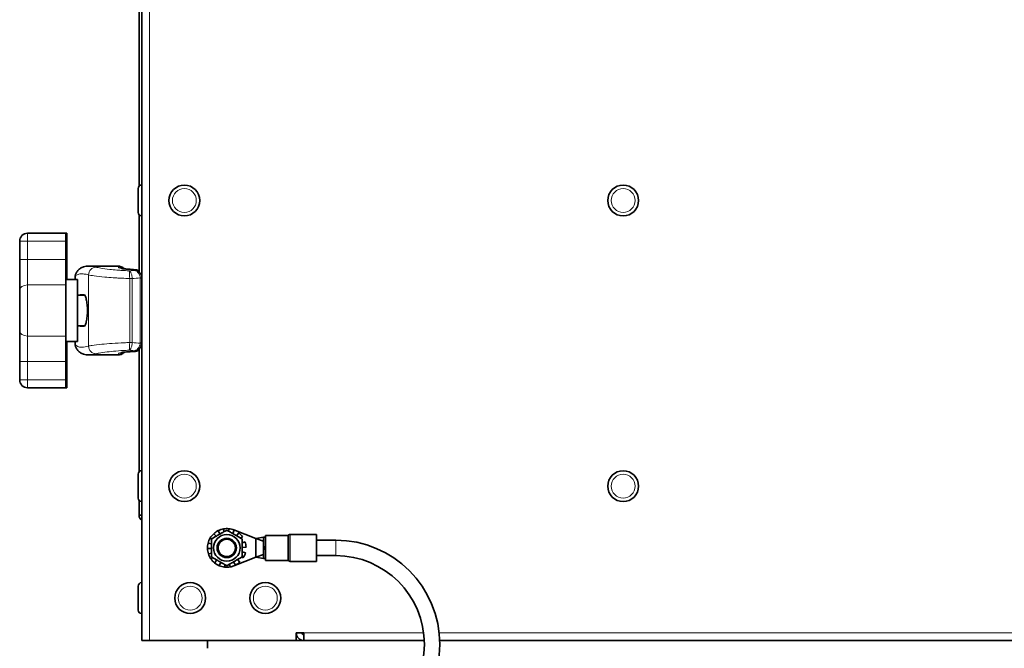
# Model space of a CAD drawing. Units: millimetres. Extents: x 469 to 4290, y -467 to 2608.
# Drawn here: x 491 to 747, y 1320 to 1483 of the extents above; entities that cross this region are included whole.
import ezdxf

# ---------------------------------------------------------------- set-up
doc = ezdxf.new("R2010")
doc.units = ezdxf.units.MM
doc.layers.add('Widoczne (ISO)', color=1, linetype='Continuous', lineweight=35)
doc.layers.add('Widoczne wąskie (ISO)', color=3, linetype='Continuous', lineweight=9)

msp = doc.modelspace()

# ---------------------------------------------------------------- linework, layer by layer
at = {"layer": 'Widoczne (ISO)'}
for p, q in [((523.01, 1800.48), (523.01, 1322.48)), ((522.26, 1440.2), (522.26, 1713.44)), ((522.91, 1440.48), (523.01, 1440.48)), ((522.01, 1433.38), (522.01, 1439.58)), ((522.26, 1418.02), (522.26, 1432.75)), ((522.91, 1432.48), (523.01, 1432.48)), ((503.31, 1427.98), (493.31, 1427.98)), ((503.31, 1427.98), (503.31, 1425.98)), ((503.51, 1427.98), (503.31, 1427.98)), ((503.51, 1427.98), (503.51, 1425.98)), ((491.31, 1425.98), (491.31, 1421.21)), ((503.31, 1425.98), (503.31, 1421.21)), ((503.51, 1425.98), (503.51, 1421.21)), ((491.31, 1421.21), (491.31, 1413.27)), ((503.31, 1414.59), (503.31, 1421.21)), ((503.51, 1415.98), (503.51, 1421.21)), ((516.65, 1419.48), (509.32, 1419.48)), ((516.85, 1419.48), (516.65, 1419.48)), ((503.31, 1415.98), (506.31, 1415.98)), ((503.31, 1401.36), (503.31, 1414.59)), ((505.67, 1416.62), (505.67, 1415.98)), ((506.31, 1415.98), (506.31, 1399.98)), ((491.31, 1402.69), (491.31, 1413.27)), ((506.31, 1411.98), (508.1, 1411.98)), ((507.9, 1412.08), (507.14, 1412.08)), ((491.31, 1402.69), (491.31, 1394.75)), ((506.31, 1403.98), (508.1, 1403.98)), ((507.14, 1403.88), (507.9, 1403.88)), ((503.31, 1394.75), (503.31, 1401.36)), ((503.31, 1399.98), (506.31, 1399.98)), ((503.51, 1394.75), (503.51, 1399.98)), ((505.67, 1399.98), (505.67, 1399.34)), ((522.26, 1366.2), (522.26, 1397.94)), ((491.31, 1394.75), (491.31, 1389.98)), ((503.31, 1394.75), (503.31, 1389.98)), ((503.51, 1394.75), (503.51, 1389.98)), ((516.65, 1396.48), (509.32, 1396.48)), ((516.85, 1396.48), (516.65, 1396.48)), ((503.31, 1389.98), (503.31, 1387.98)), ((503.51, 1389.98), (503.51, 1387.98)), ((493.31, 1387.98), (503.31, 1387.98)), ((503.31, 1387.98), (503.51, 1387.98)), ((522.91, 1366.48), (523.01, 1366.48)), ((522.01, 1359.38), (522.01, 1365.58)), ((522.26, 1354.98), (522.26, 1358.75)), ((522.91, 1358.48), (523.01, 1358.48)), ((522.26, 1354.98), (523.01, 1354.98)), ((542.79, 1350.96), (543.23, 1350.07)), ((544.27, 1350.67), (544.14, 1351.4)), ((545.56, 1351.45), (545.49, 1350.82)), ((546.57, 1350.2), (546.94, 1351.09)), ((546.86, 1351.12), (552.51, 1348.88)), ((540.72, 1349.04), (541.08, 1348.83)), ((542.23, 1349.49), (541.62, 1350.15)), ((548.16, 1350.36), (547.56, 1349.62)), ((548.66, 1348.99), (549.13, 1349.31)), ((554.51, 1349.23), (552.51, 1348.88)), ((552.51, 1348.88), (552.51, 1346.48)), ((554.51, 1348.23), (552.51, 1348.88)), ((554.51, 1349.23), (554.51, 1346.79)), ((555.01, 1349.23), (554.51, 1349.23)), ((555.01, 1343.23), (555.01, 1349.73)), ((555.01, 1349.73), (560.81, 1349.73)), ((561.47, 1349.98), (568.26, 1349.98)), ((568.26, 1342.98), (568.26, 1349.98)), ((573.26, 1348.48), (568.26, 1348.48)), ((540.01, 1346.32), (541.01, 1346.35)), ((541.01, 1347.51), (540.17, 1347.73)), ((549.76, 1348.04), (549.01, 1347.79)), ((549.01, 1346.6), (550.01, 1346.64)), ((552.51, 1346.48), (552.51, 1344.08)), ((554.51, 1346.79), (555.01, 1346.79)), ((554.51, 1346.53), (554.51, 1346.79)), ((555.01, 1346.53), (554.51, 1346.53)), ((554.51, 1346.53), (554.51, 1346.48)), ((554.51, 1346.48), (554.51, 1346.42)), ((554.51, 1346.42), (555.01, 1346.42)), ((554.51, 1346.16), (554.51, 1346.42)), ((555.01, 1346.16), (554.51, 1346.16)), ((554.51, 1346.16), (554.51, 1343.73)), ((541.01, 1345.16), (540.26, 1344.92)), ((540.89, 1343.64), (541.36, 1343.96)), ((542.46, 1343.33), (541.86, 1342.6)), ((552.51, 1344.08), (546.86, 1341.83)), ((548.4, 1342.8), (547.79, 1343.47)), ((548.94, 1344.13), (549.3, 1343.91)), ((549.85, 1345.22), (549.01, 1345.44)), ((554.51, 1344.73), (552.51, 1344.08)), ((554.51, 1343.73), (552.51, 1344.08)), ((555.01, 1343.73), (554.51, 1343.73)), ((555.01, 1343.23), (560.81, 1343.23)), ((573.26, 1344.48), (568.26, 1344.48)), ((543.08, 1341.86), (543.45, 1342.76)), ((544.53, 1342.14), (544.46, 1341.51)), ((545.88, 1341.55), (545.75, 1342.29)), ((546.79, 1342.89), (547.23, 1342)), ((561.47, 1342.98), (568.26, 1342.98)), ((522.01, 1330.38), (522.01, 1336.58)), ((522.91, 1337.48), (523.01, 1337.48)), ((522.91, 1329.48), (523.01, 1329.48)), ((563, 1324.49), (563, 1322.48)), ((563.01, 1324.49), (563, 1324.49)), ((563, 1323.98), (563.01, 1323.98)), ((563.01, 1324.48), (563.01, 1324.49)), ((565.01, 1324.48), (563.01, 1324.48)), ((563.01, 1323.98), (563.01, 1322.48)), ((565.01, 1324.48), (565.01, 1322.48)), ((525.01, 1322.48), (523.01, 1322.48)), ((525.01, 1322.48), (563, 1322.48)), ((540.01, 1322.48), (540.01, 1320.48)), ((563, 1322.48), (565.01, 1322.48)), ((565.01, 1322.48), (596.24, 1322.48)), ((600.24, 1322.48), (981.01, 1322.48))]:
    msp.add_line(p, q, dxfattribs=at)
for centre, radius in [((534.01, 1436.48), 4), ((647.81, 1436.48), 4), ((534.01, 1362.48), 4), ((647.81, 1362.48), 4), ((545.01, 1346.48), 3.45), ((545.01, 1346.48), 2.5), ((545.01, 1346.48), 2.5), ((545.01, 1346.48), 2.25), ((535.51, 1333.48), 4), ((555.01, 1333.48), 4)]:
    msp.add_circle(centre, radius, dxfattribs=at)
for centre, radius, start, end in [((522.91, 1439.58), 0.9, 90, 180), ((522.91, 1433.38), 0.9, 180, 270), ((493.31, 1425.98), 2, 90, 180), ((493.31, 1389.98), 2, 180, 270), ((522.91, 1365.58), 0.9, 90, 180), ((522.91, 1359.38), 0.9, 180, 270), ((524.01, 1354.98), 1.75, 180, 235.1501), ((545.01, 1346.48), 5, 116.3752, 132.7388), ((545.01, 1346.48), 5, 100.0116, 116.3752), ((545.01, 1346.48), 5, 83.6479, 100.0116), ((545.01, 1346.48), 5, 67.2843, 83.6479), ((545.01, 1346.48), 5, 149.1025, 165.4661), ((545.01, 1346.48), 5, 132.7388, 149.1025), ((545.01, 1346.48), 5, 34.557, 50.9206), ((560.81, 1350.23), 0.5, 270, 311.4096), ((561.47, 1349.48), 0.5, 90, 131.4096), ((573.26, 1321.48), 27, 270, 90), ((545.01, 1346.48), 5, 165.4661, 181.8297), ((545.01, 1346.48), 5, 181.8297, 198.1934), ((545.01, 1346.48), 5, 1.8297, 18.1934), ((545.01, 1346.48), 5, 198.1934, 214.557), ((545.01, 1346.48), 5, 214.557, 230.9206), ((545.01, 1346.48), 5, 329.1025, 345.4661), ((560.81, 1342.73), 0.5, 48.5904, 90), ((561.47, 1343.48), 0.5, 228.5904, 270), ((573.26, 1321.48), 23, 270, 90), ((545.01, 1346.48), 5, 230.9206, 247.2843), ((545.01, 1346.48), 5, 247.2843, 263.6479), ((545.01, 1346.48), 5, 263.6479, 280.0116), ((545.01, 1346.48), 5, 280.0116, 291.6716), ((545.01, 1346.48), 5, 296.3752, 312.7388), ((522.91, 1336.58), 0.9, 90, 180), ((522.91, 1330.38), 0.9, 180, 270), ((561.01, 1324.48), 2, 354.268, 0), ((565.01, 1324.48), 2, 180, 270), ((565.01, 1324.48), 0.5, 180, 270)]:
    msp.add_arc(centre, radius, start, end, dxfattribs=at)
for centre, major_axis, ratio, start_param, end_param in [((496.11, 996.72), (-1.14, 422.75), 0.905442, 6.214903, 6.219435), ((496.31, 996.79), (-1.15, 422.68), 0.905442, 6.214891, 6.219424), ((521.18, 1416.32), (0, 1.94), 0.942781, 4.712618, 4.837255), ((521.18, 1399.64), (0, -1.94), 0.942781, 1.445931, 1.570568), ((496.11, 1819.16), (-1.15, -422.68), 0.905442, 0.063761, 0.068294), ((496.3, 1819.23), (-1.14, -422.75), 0.905442, 0.06375, 0.068282)]:
    msp.add_ellipse(centre, major_axis=major_axis, ratio=ratio, start_param=start_param, end_param=end_param, dxfattribs=at)
for points, knots in [([(505.67, 1416.62), (505.67, 1416.69), (505.67, 1416.77), (505.69, 1416.91), (505.7, 1416.99), (505.73, 1417.13), (505.75, 1417.2), (505.79, 1417.34), (505.81, 1417.41), (505.87, 1417.54), (505.9, 1417.6), (505.93, 1417.66)], [2.15814019, 2.15814019, 2.15814019, 2.15814019, 2.17512914, 2.17512914, 2.19211808, 2.19211808, 2.20910702, 2.20910702, 2.22609597, 2.22609597, 2.24308491, 2.24308491, 2.24308491, 2.24308491]), ([(505.93, 1417.66), (506.06, 1417.91), (506.23, 1418.15), (506.62, 1418.57), (506.85, 1418.76), (507.33, 1419.05), (507.58, 1419.17), (508.08, 1419.34), (508.33, 1419.39), (508.83, 1419.46), (509.07, 1419.48), (509.32, 1419.48)], [0, 0, 0, 0, 0.254713, 0.254713, 0.509426, 0.509426, 0.764139, 0.764139, 1.018852, 1.018852, 1.273565, 1.273565, 1.273565, 1.273565]), ([(518.29, 1418.78), (518.27, 1418.79), (518.26, 1418.81), (518.03, 1419.04), (517.75, 1419.22), (517.18, 1419.44), (516.9, 1419.48), (516.65, 1419.48)], [0.5430722, 0.5430722, 0.5430722, 0.5430722, 0.5567493, 0.5567493, 0.7423324, 0.7423324, 0.9279155, 0.9279155, 0.9279155, 0.9279155]), ([(516.85, 1419.48), (517.09, 1419.48), (517.37, 1419.44), (517.94, 1419.22), (518.22, 1419.04), (518.46, 1418.8), (518.48, 1418.77), (518.5, 1418.75)], [1.8744807, 1.8744807, 1.8744807, 1.8744807, 2.0600749, 2.0600749, 2.2456691, 2.2456691, 2.266811, 2.266811, 2.266811, 2.266811]), ([(517.71, 1418.87), (517.71, 1418.87), (517.73, 1418.87), (517.81, 1418.85), (517.89, 1418.83), (518.12, 1418.8), (518.29, 1418.77), (518.69, 1418.73), (518.92, 1418.71), (519.22, 1418.68), (519.29, 1418.68), (519.35, 1418.68)], [0.1370397, 0.1370397, 0.1370397, 0.1370397, 0.1795612, 0.1795612, 0.2467348, 0.2467348, 0.3367928, 0.3367928, 0.4268508, 0.4268508, 0.45029, 0.45029, 0.45029, 0.45029]), ([(519.55, 1418.68), (519.3, 1418.69), (519.06, 1418.71), (518.72, 1418.75), (518.59, 1418.76), (518.48, 1418.78)], [0, 0, 0, 0, 0.090058, 0.090058, 0.1465669, 0.1465669, 0.1465669, 0.1465669]), ([(522.5, 1417.72), (522.44, 1417.82), (522.36, 1417.91), (522.2, 1418.08), (522.11, 1418.16), (521.92, 1418.29), (521.82, 1418.34), (521.62, 1418.44), (521.51, 1418.47), (521.3, 1418.53), (521.19, 1418.55), (521.09, 1418.55)], [-0.10903576, -0.10903576, -0.10903576, -0.10903576, -0.09043575, -0.09043575, -0.07183574, -0.07183574, -0.05323574, -0.05323574, -0.03463573, -0.03463573, -0.01603572, -0.01603572, -0.01603572, -0.01603572]), ([(522.26, 1418.19), (522.24, 1418.2), (522.23, 1418.21), (522.12, 1418.29), (522.02, 1418.34), (521.81, 1418.44), (521.71, 1418.47), (521.5, 1418.53), (521.39, 1418.55), (521.28, 1418.55)], [0.09311578, 0.09311578, 0.09311578, 0.09311578, 0.09634015, 0.09634015, 0.11494016, 0.11494016, 0.13354017, 0.13354017, 0.15214018, 0.15214018, 0.15214018, 0.15214018]), ([(522.75, 1417.31), (522.73, 1417.34), (522.72, 1417.37), (522.68, 1417.42), (522.67, 1417.45), (522.64, 1417.5), (522.62, 1417.53), (522.59, 1417.59), (522.57, 1417.61), (522.54, 1417.67), (522.52, 1417.69), (522.5, 1417.72)], [6.13674448, 6.13674448, 6.13674448, 6.13674448, 6.14080484, 6.14080484, 6.14486521, 6.14486521, 6.14892558, 6.14892558, 6.15298595, 6.15298595, 6.15704632, 6.15704632, 6.15704632, 6.15704632]), ([(523, 1416.56), (522.99, 1416.61), (522.98, 1416.67), (522.96, 1416.77), (522.95, 1416.82), (522.92, 1416.93), (522.9, 1416.98), (522.86, 1417.08), (522.84, 1417.13), (522.8, 1417.22), (522.77, 1417.27), (522.75, 1417.31)], [0, 0, 0, 0, 0.00799688, 0.00799688, 0.01599376, 0.01599376, 0.02399064, 0.02399064, 0.03198752, 0.03198752, 0.0399844, 0.0399844, 0.0399844, 0.0399844]), ([(507.9, 1412.08), (508.01, 1412.08), (508.14, 1411.97), (508.38, 1411.55), (508.49, 1411.24), (508.67, 1410.51), (508.75, 1410.05), (508.86, 1409.04), (508.89, 1408.49), (508.89, 1407.46), (508.86, 1406.91), (508.75, 1405.91), (508.67, 1405.45), (508.49, 1404.72), (508.38, 1404.4), (508.14, 1403.98), (508.01, 1403.88), (507.9, 1403.88)], [0.61999, 0.61999, 0.61999, 0.61999, 0.776323, 0.776323, 0.932657, 0.932657, 1.087078, 1.087078, 1.2415, 1.2415, 1.395921, 1.395921, 1.550343, 1.550343, 1.706676, 1.706676, 1.86301, 1.86301, 1.86301, 1.86301]), ([(505.93, 1398.3), (505.9, 1398.35), (505.87, 1398.42), (505.81, 1398.54), (505.79, 1398.61), (505.75, 1398.75), (505.73, 1398.82), (505.7, 1398.97), (505.69, 1399.04), (505.67, 1399.19), (505.67, 1399.26), (505.67, 1399.34)], [0, 0, 0, 0, 0.01698932, 0.01698932, 0.03397865, 0.03397865, 0.05096797, 0.05096797, 0.06795729, 0.06795729, 0.08494662, 0.08494662, 0.08494662, 0.08494662]), ([(523, 1399.4), (522.99, 1399.34), (522.98, 1399.29), (522.96, 1399.18), (522.95, 1399.13), (522.92, 1399.03), (522.9, 1398.98), (522.86, 1398.88), (522.84, 1398.83), (522.8, 1398.73), (522.77, 1398.69), (522.75, 1398.64)], [-0.15570809, -0.15570809, -0.15570809, -0.15570809, -0.14771121, -0.14771121, -0.13971432, -0.13971432, -0.13171744, -0.13171744, -0.12372056, -0.12372056, -0.11572368, -0.11572368, -0.11572368, -0.11572368]), ([(509.32, 1396.48), (509.07, 1396.48), (508.83, 1396.49), (508.33, 1396.56), (508.08, 1396.62), (507.58, 1396.79), (507.33, 1396.9), (506.85, 1397.2), (506.62, 1397.38), (506.23, 1397.81), (506.06, 1398.05), (505.93, 1398.3)], [0.776651, 0.776651, 0.776651, 0.776651, 1.031355, 1.031355, 1.286059, 1.286059, 1.540763, 1.540763, 1.795468, 1.795468, 2.050172, 2.050172, 2.050172, 2.050172]), ([(516.65, 1396.48), (516.9, 1396.48), (517.18, 1396.52), (517.75, 1396.73), (518.03, 1396.92), (518.26, 1397.15), (518.27, 1397.16), (518.29, 1397.18)], [1.8744807, 1.8744807, 1.8744807, 1.8744807, 2.0600749, 2.0600749, 2.2456691, 2.2456691, 2.259366, 2.259366, 2.259366, 2.259366]), ([(518.5, 1397.2), (518.48, 1397.18), (518.46, 1397.15), (518.22, 1396.92), (517.94, 1396.73), (517.37, 1396.52), (517.09, 1396.48), (516.85, 1396.48)], [0.5356222, 0.5356222, 0.5356222, 0.5356222, 0.5567493, 0.5567493, 0.7423324, 0.7423324, 0.9279155, 0.9279155, 0.9279155, 0.9279155]), ([(519.35, 1397.28), (519.1, 1397.26), (518.87, 1397.24), (518.44, 1397.2), (518.25, 1397.18), (517.95, 1397.13), (517.83, 1397.11), (517.73, 1397.09), (517.72, 1397.08), (517.71, 1397.08), (517.71, 1397.08), (517.71, 1397.08)], [0, 0, 0, 0, 0.090058, 0.090058, 0.180116, 0.180116, 0.270174, 0.270174, 0.3038972, 0.3038972, 0.3132502, 0.3132502, 0.3132502, 0.3132502]), ([(518.48, 1397.18), (518.55, 1397.19), (518.62, 1397.19), (518.89, 1397.23), (519.11, 1397.25), (519.42, 1397.27), (519.48, 1397.27), (519.55, 1397.28)], [0.3037401, 0.3037401, 0.3037401, 0.3037401, 0.3367928, 0.3367928, 0.4268508, 0.4268508, 0.45029, 0.45029, 0.45029, 0.45029]), ([(522.5, 1398.23), (522.44, 1398.13), (522.36, 1398.04), (522.2, 1397.87), (522.11, 1397.8), (521.92, 1397.67), (521.82, 1397.61), (521.62, 1397.52), (521.51, 1397.48), (521.3, 1397.43), (521.19, 1397.41), (521.09, 1397.4)], [0.05914014, 0.05914014, 0.05914014, 0.05914014, 0.07774015, 0.07774015, 0.09634015, 0.09634015, 0.11494016, 0.11494016, 0.13354017, 0.13354017, 0.15214018, 0.15214018, 0.15214018, 0.15214018]), ([(522.26, 1397.77), (522.24, 1397.76), (522.23, 1397.74), (522.12, 1397.67), (522.02, 1397.61), (521.81, 1397.52), (521.71, 1397.48), (521.5, 1397.43), (521.39, 1397.41), (521.28, 1397.4)], [-0.07506012, -0.07506012, -0.07506012, -0.07506012, -0.07183574, -0.07183574, -0.05323574, -0.05323574, -0.03463573, -0.03463573, -0.01603572, -0.01603572, -0.01603572, -0.01603572]), ([(522.5, 1398.23), (522.52, 1398.26), (522.54, 1398.29), (522.57, 1398.34), (522.59, 1398.37), (522.62, 1398.42), (522.64, 1398.45), (522.67, 1398.5), (522.68, 1398.53), (522.72, 1398.59), (522.73, 1398.62), (522.75, 1398.64)], [3.26773164, 3.26773164, 3.26773164, 3.26773164, 3.27179201, 3.27179201, 3.27585238, 3.27585238, 3.27991275, 3.27991275, 3.28397312, 3.28397312, 3.28803348, 3.28803348, 3.28803348, 3.28803348])]:
    msp.add_open_spline(points, degree=3, knots=knots, dxfattribs=at)
for points in [[(506.98, 1411.98), (507.03, 1412.04), (507.09, 1412.08), (507.14, 1412.08)], [(507.14, 1403.88), (507.09, 1403.88), (507.03, 1403.91), (506.98, 1403.98)], [(563.01, 1324.48), (563.01, 1324.47), (563, 1324.47), (563, 1324.46)]]:
    msp.add_open_spline(points, degree=3, dxfattribs=at)
for points in [[(541.01, 1348.79), (543.01, 1349.94), (545.01, 1351.1)], [(545.01, 1351.1), (547.01, 1349.94), (549.01, 1348.79)], [(541.01, 1344.17), (541.01, 1346.48), (541.01, 1348.79)], [(549.01, 1348.79), (549.01, 1346.48), (549.01, 1344.17)], [(545.01, 1341.86), (543.01, 1343.01), (541.01, 1344.17)], [(549.01, 1344.17), (547.01, 1343.01), (545.01, 1341.86)]]:
    msp.add_rational_spline(points, [1, 1.15470053838, 1], degree=2, dxfattribs=at)
at = {"layer": 'Widoczne wąskie (ISO)'}
for p, q in [((525.01, 1322.48), (525.01, 1800.48)), ((522.91, 1440.48), (522.91, 1432.48)), ((493.31, 1427.98), (493.31, 1425.98)), ((491.31, 1425.98), (493.31, 1425.98)), ((493.31, 1421.21), (493.31, 1425.98)), ((493.31, 1425.98), (503.31, 1425.98)), ((503.31, 1425.98), (503.51, 1425.98)), ((491.31, 1421.21), (493.31, 1421.21)), ((493.31, 1414.59), (493.31, 1421.21)), ((503.31, 1421.21), (493.31, 1421.21)), ((503.51, 1421.21), (503.31, 1421.21)), ((509.18, 1417.2), (509.18, 1398.75)), ((493.31, 1414.59), (493.31, 1401.36)), ((493.31, 1414.59), (503.31, 1414.59)), ((505.7, 1416.72), (505.7, 1415.98)), ((519.83, 1416.26), (519.83, 1399.7)), ((520.51, 1416.26), (519.83, 1416.26)), ((520.51, 1399.7), (520.51, 1416.26)), ((522.58, 1416.32), (522.58, 1399.64)), ((523.01, 1416.32), (522.58, 1416.32)), ((503.31, 1401.36), (493.31, 1401.36)), ((493.31, 1394.75), (493.31, 1401.36)), ((505.7, 1399.98), (505.7, 1399.23)), ((519.83, 1399.7), (520.51, 1399.7)), ((522.58, 1399.64), (523.01, 1399.64)), ((491.31, 1394.75), (493.31, 1394.75)), ((493.31, 1389.98), (493.31, 1394.75)), ((493.31, 1394.75), (503.31, 1394.75)), ((503.31, 1394.75), (503.51, 1394.75)), ((493.31, 1389.98), (491.31, 1389.98)), ((503.31, 1389.98), (493.31, 1389.98)), ((493.31, 1389.98), (493.31, 1387.98)), ((503.51, 1389.98), (503.31, 1389.98)), ((522.91, 1366.48), (522.91, 1358.48)), ((560.81, 1349.73), (560.81, 1343.24)), ((561.14, 1343.11), (561.14, 1349.85)), ((561.47, 1349.98), (561.47, 1342.98)), ((573.26, 1348.48), (573.26, 1344.48)), ((522.91, 1337.48), (522.91, 1329.48)), ((563, 1324.48), (563.01, 1324.48)), ((596.06, 1324.48), (565.01, 1324.48)), ((981.01, 1324.48), (600.09, 1324.48))]:
    msp.add_line(p, q, dxfattribs=at)
for centre in [(534.01, 1436.48), (647.81, 1436.48), (534.01, 1362.48), (647.81, 1362.48), (535.51, 1333.48), (555.01, 1333.48)]:
    msp.add_circle(centre, 3.1, dxfattribs=at)
for centre, major_axis, ratio, start_param, end_param in [((507.7, 1416.72), (-1.77, 0.93), 0.990993, 0, 0.490162), ((511.11, 1417.2), (0.51, 1.93), 0.960825, 0.260475, 1.817813), ((516.92, 1417.08), (-2, -0.05), 0.996282, 4.204504, 4.678652), ((519.22, 1416.68), (0.14, 2), 0.425616, 0, 0.134463), ((495.61, 1310.27), (194.11, 0), 0.562606, 1.440203, 1.448764), ((519.41, 1416.68), (0.14, 2), 0.425616, 6.167859, 6.283185), ((545.86, 1310.27), (-175.98, 0), 0.620544, 4.854192, 4.861534), ((519.71, 1310.27), (0, 109.21), 0.082977, 6.141383, 6.152592), ((493.31, 1413.27), (-2, 0), 0.661438, 4.712389, 6.283185), ((519.94, 1416.28), (1, 0.026), 0.002942, 0.965235, 1.682329), ((547, 1310.27), (-176.15, 0), 0.608605, 4.851514, 4.863351), ((522, 1416.44), (0.993, 0.117), 0.081093, 5.314282, 6.283185), ((493.31, 1402.69), (-2, 0), 0.661438, 0, 1.570796), ((507.7, 1399.23), (-1.77, -0.93), 0.990993, 5.793024, 6.283185), ((519.94, 1399.68), (-1, 0.026), 0.002942, 1.459264, 2.176358), ((547, 1505.68), (-176.15, 0), 0.608605, 1.419834, 1.431671), ((522, 1399.51), (0.993, -0.117), 0.081093, 0, 0.968903), ((511.11, 1398.75), (0.51, -1.93), 0.960825, 4.465372, 6.022711), ((516.92, 1398.88), (-2, 0.05), 0.996282, 1.604534, 2.078768), ((495.61, 1505.68), (194.11, 0), 0.562606, 4.834421, 4.842982), ((519.22, 1399.27), (0.14, -2), 0.425616, 6.148722, 6.283185), ((519.41, 1399.27), (0.14, -2), 0.425616, 0, 0.115326), ((545.86, 1505.68), (-175.98, 0), 0.620544, 1.421651, 1.428994), ((519.71, 1505.68), (0, -109.21), 0.082977, 0.130593, 0.141803)]:
    msp.add_ellipse(centre, major_axis=major_axis, ratio=ratio, start_param=start_param, end_param=end_param, dxfattribs=at)
for points, knots in [([(505.7, 1416.72), (505.85, 1417.01), (506.1, 1417.22), (506.74, 1417.45), (507.12, 1417.49), (507.86, 1417.46), (508.17, 1417.42), (508.72, 1417.31), (508.95, 1417.26), (509.18, 1417.2)], [0, 0, 0, 0, 0.72781, 0.72781, 1.383864, 1.383864, 1.793897, 1.793897, 2.050168, 2.050168, 2.050168, 2.050168]), ([(509.18, 1417.2), (509.5, 1417.13), (510, 1417.05), (511.39, 1416.85), (512.32, 1416.75), (514.08, 1416.58), (514.82, 1416.52), (515.98, 1416.44), (516.38, 1416.42), (517.44, 1416.36), (518.11, 1416.33), (519.14, 1416.29), (519.48, 1416.28), (519.83, 1416.28)], [0, 0, 0, 0, 0.305739, 0.305739, 0.655155, 0.655155, 0.87354, 0.87354, 0.982732, 0.982732, 1.15744, 1.15744, 1.245062, 1.245062, 1.245062, 1.245062]), ([(511.12, 1419.2), (510.89, 1419.26), (510.67, 1419.31), (510.12, 1419.42), (509.82, 1419.46), (509.46, 1419.48), (509.39, 1419.48), (509.32, 1419.48)], [-2.0501684, -2.0501684, -2.0501684, -2.0501684, -1.7938973, -1.7938973, -1.3838637, -1.3838637, -1.2735653, -1.2735653, -1.2735653, -1.2735653]), ([(519.71, 1418.26), (519.54, 1418.27), (519.37, 1418.28), (518.63, 1418.31), (518.07, 1418.34), (517.18, 1418.4), (516.84, 1418.42), (515.87, 1418.5), (515.25, 1418.57), (513.76, 1418.73), (512.98, 1418.84), (511.81, 1419.04), (511.39, 1419.12), (511.12, 1419.2)], [-1.208299, -1.208299, -1.208299, -1.208299, -1.15744, -1.15744, -0.982732, -0.982732, -0.87354, -0.87354, -0.655155, -0.655155, -0.305739, -0.305739, 0, 0, 0, 0]), ([(516.65, 1419.48), (516.66, 1419.48), (516.66, 1419.48), (516.77, 1419.47), (516.85, 1419.42), (516.92, 1419.25), (516.93, 1419.17), (516.94, 1419.07)], [-0.9279155, -0.9279155, -0.9279155, -0.9279155, -0.9107974, -0.9107974, -0.3503067, -0.3503067, 0, 0, 0, 0]), ([(516.85, 1419.48), (516.84, 1419.48), (516.82, 1419.48), (516.8, 1419.47), (516.8, 1419.47), (516.79, 1419.47)], [-1.87448071, -1.87448071, -1.87448071, -1.87448071, -1.80758129, -1.80758129, -1.78033029, -1.78033029, -1.78033029, -1.78033029]), ([(516.94, 1419.07), (516.94, 1419.02), (517.05, 1418.97), (517.45, 1418.87), (517.72, 1418.82), (518.26, 1418.75), (518.49, 1418.73), (518.9, 1418.69), (519.07, 1418.68), (519.24, 1418.66)], [0, 0, 0, 0, 0.1598529, 0.1598529, 0.3039457, 0.3039457, 0.3940037, 0.3940037, 0.45029, 0.45029, 0.45029, 0.45029]), ([(520.51, 1416.29), (520.5, 1416.42), (520.49, 1416.54), (520.45, 1416.85), (520.42, 1417.04), (520.3, 1417.48), (520.2, 1417.72), (519.98, 1418.09), (519.84, 1418.22), (519.71, 1418.26)], [0, 0, 0, 0, 0.0184377, 0.0184377, 0.047938, 0.047938, 0.0951384, 0.0951384, 0.1475015, 0.1475015, 0.1475015, 0.1475015]), ([(519.71, 1418.26), (519.73, 1418.22), (519.74, 1418.09), (519.78, 1417.71), (519.8, 1417.47), (519.81, 1417.02), (519.82, 1416.84), (519.83, 1416.52), (519.83, 1416.4), (519.83, 1416.28)], [-0.1475015, -0.1475015, -0.1475015, -0.1475015, -0.0951384, -0.0951384, -0.047938, -0.047938, -0.0184377, -0.0184377, 0, 0, 0, 0]), ([(520.89, 1418.55), (521.22, 1418.56), (521.56, 1418.48), (522.11, 1418.18), (522.33, 1417.98), (522.5, 1417.72)], [-0.0005162, -0.0005162, -0.0005162, -0.0005162, 0.0593695, 0.0593695, 0.1090358, 0.1090358, 0.1090358, 0.1090358]), ([(522.75, 1417.31), (522.71, 1417.37), (522.68, 1417.43), (522.45, 1417.75), (522.21, 1417.96), (521.64, 1418.28), (521.32, 1418.37), (520.99, 1418.38)], [0.0399844, 0.0399844, 0.0399844, 0.0399844, 0.0507728, 0.0507728, 0.1007646, 0.1007646, 0.1562241, 0.1562241, 0.1562241, 0.1562241]), ([(520.99, 1418.38), (521.25, 1418.35), (521.51, 1418.24), (521.96, 1417.89), (522.15, 1417.66), (522.39, 1417.22), (522.46, 1417.03), (522.54, 1416.7), (522.56, 1416.57), (522.57, 1416.44)], [-0.1562241, -0.1562241, -0.1562241, -0.1562241, -0.1007646, -0.1007646, -0.0507728, -0.0507728, -0.019528, -0.019528, 0, 0, 0, 0]), ([(521.28, 1418.55), (521.45, 1418.54), (521.62, 1418.48), (521.78, 1418.37), (521.79, 1418.36), (521.8, 1418.35)], [-0.15214018, -0.15214018, -0.15214018, -0.15214018, -0.10880638, -0.10880638, -0.10632066, -0.10632066, -0.10632066, -0.10632066]), ([(519.83, 1416.28), (519.83, 1416.27), (519.83, 1416.27), (519.83, 1416.27), (519.83, 1416.27), (519.83, 1416.26), (519.83, 1416.26), (519.83, 1416.26), (519.83, 1416.26), (519.83, 1416.26)], [0, 0, 0, 0, 0.000619544, 0.000619544, 0.001178007, 0.001178007, 0.001527046, 0.001527046, 0.001745196, 0.001745196, 0.001745196, 0.001745196]), ([(520.51, 1416.26), (520.51, 1416.26), (520.51, 1416.26), (520.51, 1416.26), (520.51, 1416.27), (520.51, 1416.27), (520.51, 1416.28), (520.51, 1416.28), (520.51, 1416.29), (520.51, 1416.29)], [-0.001745196, -0.001745196, -0.001745196, -0.001745196, -0.001527046, -0.001527046, -0.001178007, -0.001178007, -0.000619544, -0.000619544, 0, 0, 0, 0]), ([(522.57, 1416.44), (522.57, 1416.43), (522.58, 1416.41), (522.58, 1416.38), (522.58, 1416.37), (522.58, 1416.35), (522.58, 1416.34), (522.58, 1416.33), (522.58, 1416.32), (522.58, 1416.32)], [0, 0, 0, 0, 0.00442092, 0.00442092, 0.00840598, 0.00840598, 0.01089664, 0.01089664, 0.01245331, 0.01245331, 0.01245331, 0.01245331]), ([(509.18, 1398.75), (508.52, 1398.58), (507.94, 1398.49), (507.01, 1398.47), (506.65, 1398.52), (506.17, 1398.73), (506.02, 1398.83), (505.82, 1399.04), (505.75, 1399.13), (505.7, 1399.23)], [0, 0, 0, 0, 0.727811, 0.727811, 1.383866, 1.383866, 1.7939, 1.7939, 2.050172, 2.050172, 2.050172, 2.050172]), ([(519.83, 1399.68), (519.36, 1399.67), (518.9, 1399.65), (516.26, 1399.55), (514.23, 1399.4), (511.61, 1399.13), (510.77, 1399.02), (509.73, 1398.86), (509.41, 1398.8), (509.18, 1398.75)], [0.502018, 0.502018, 0.502018, 0.502018, 0.620216, 0.620216, 1.179285, 1.179285, 1.528702, 1.528702, 1.747088, 1.747088, 1.747088, 1.747088]), ([(519.83, 1399.68), (519.83, 1399.56), (519.83, 1399.43), (519.82, 1399.12), (519.81, 1398.93), (519.8, 1398.48), (519.78, 1398.25), (519.74, 1397.87), (519.73, 1397.74), (519.71, 1397.69)], [-0.1470171, -0.1470171, -0.1470171, -0.1470171, -0.1285794, -0.1285794, -0.0990791, -0.0990791, -0.0518786, -0.0518786, 0.0004844, 0.0004844, 0.0004844, 0.0004844]), ([(519.71, 1397.69), (519.84, 1397.74), (519.98, 1397.86), (520.2, 1398.24), (520.3, 1398.47), (520.42, 1398.92), (520.45, 1399.1), (520.49, 1399.42), (520.5, 1399.54), (520.51, 1399.66)], [-0.0004844, -0.0004844, -0.0004844, -0.0004844, 0.0518786, 0.0518786, 0.0990791, 0.0990791, 0.1285794, 0.1285794, 0.1470171, 0.1470171, 0.1470171, 0.1470171]), ([(519.83, 1399.7), (519.83, 1399.7), (519.83, 1399.69), (519.83, 1399.69), (519.83, 1399.69), (519.83, 1399.69), (519.83, 1399.69), (519.83, 1399.68), (519.83, 1399.68), (519.83, 1399.68)], [0, 0, 0, 0, 0.000218149, 0.000218149, 0.000567189, 0.000567189, 0.001125651, 0.001125651, 0.001745196, 0.001745196, 0.001745196, 0.001745196]), ([(520.51, 1399.66), (520.51, 1399.67), (520.51, 1399.67), (520.51, 1399.68), (520.51, 1399.68), (520.51, 1399.69), (520.51, 1399.69), (520.51, 1399.69), (520.51, 1399.69), (520.51, 1399.7)], [-0.001745196, -0.001745196, -0.001745196, -0.001745196, -0.001125651, -0.001125651, -0.000567189, -0.000567189, -0.000218149, -0.000218149, 0, 0, 0, 0]), ([(522.57, 1399.51), (522.56, 1399.38), (522.54, 1399.25), (522.46, 1398.93), (522.39, 1398.74), (522.15, 1398.29), (521.96, 1398.07), (521.51, 1397.72), (521.25, 1397.61), (520.99, 1397.57)], [-0.1557081, -0.1557081, -0.1557081, -0.1557081, -0.1361801, -0.1361801, -0.1049352, -0.1049352, -0.0549435, -0.0549435, 0.0005161, 0.0005161, 0.0005161, 0.0005161]), ([(522.58, 1399.64), (522.58, 1399.63), (522.58, 1399.63), (522.58, 1399.61), (522.58, 1399.6), (522.58, 1399.58), (522.58, 1399.57), (522.58, 1399.54), (522.57, 1399.53), (522.57, 1399.51)], [0, 0, 0, 0, 0.00155666, 0.00155666, 0.00404732, 0.00404732, 0.00803238, 0.00803238, 0.01245331, 0.01245331, 0.01245331, 0.01245331]), ([(509.32, 1396.48), (509.35, 1396.48), (509.38, 1396.48), (509.89, 1396.49), (510.46, 1396.58), (511.12, 1396.76)], [-0.7766507, -0.7766507, -0.7766507, -0.7766507, -0.727811, -0.727811, 0, 0, 0, 0]), ([(511.12, 1396.76), (511.31, 1396.81), (511.58, 1396.87), (512.46, 1397.03), (513.17, 1397.14), (515.37, 1397.42), (517.08, 1397.57), (519.17, 1397.67), (519.44, 1397.68), (519.71, 1397.69)], [-1.747088, -1.747088, -1.747088, -1.747088, -1.528702, -1.528702, -1.179285, -1.179285, -0.620216, -0.620216, -0.538783, -0.538783, -0.538783, -0.538783]), ([(519.24, 1397.29), (519.07, 1397.28), (518.9, 1397.26), (518.49, 1397.23), (518.26, 1397.2), (517.72, 1397.13), (517.45, 1397.08), (517.05, 1396.98), (516.94, 1396.93), (516.94, 1396.89)], [0, 0, 0, 0, 0.0562862, 0.0562862, 0.1463442, 0.1463442, 0.290437, 0.290437, 0.45029, 0.45029, 0.45029, 0.45029]), ([(522.5, 1398.23), (522.33, 1397.98), (522.11, 1397.78), (521.56, 1397.47), (521.22, 1397.39), (520.89, 1397.41)], [0.0591401, 0.0591401, 0.0591401, 0.0591401, 0.1088064, 0.1088064, 0.1686921, 0.1686921, 0.1686921, 0.1686921]), ([(520.99, 1397.57), (521.32, 1397.59), (521.64, 1397.68), (522.21, 1397.99), (522.45, 1398.2), (522.68, 1398.52), (522.71, 1398.58), (522.75, 1398.64)], [-0.0005161, -0.0005161, -0.0005161, -0.0005161, 0.0549435, 0.0549435, 0.1049352, 0.1049352, 0.1157237, 0.1157237, 0.1157237, 0.1157237]), ([(521.8, 1397.6), (521.79, 1397.59), (521.78, 1397.59), (521.62, 1397.47), (521.45, 1397.41), (521.28, 1397.4)], [-0.06185523, -0.06185523, -0.06185523, -0.06185523, -0.05936952, -0.05936952, -0.01603572, -0.01603572, -0.01603572, -0.01603572])]:
    msp.add_open_spline(points, degree=3, knots=knots, dxfattribs=at)
for points in [[(521.09, 1418.55), (521.02, 1418.56), (520.95, 1418.56), (520.89, 1418.55)], [(505.67, 1416.62), (505.67, 1416.65), (505.68, 1416.69), (505.7, 1416.72)], [(505.7, 1399.23), (505.68, 1399.26), (505.67, 1399.3), (505.67, 1399.34)], [(516.94, 1396.89), (516.93, 1396.61), (516.83, 1396.48), (516.65, 1396.48)], [(520.89, 1397.41), (520.95, 1397.4), (521.02, 1397.4), (521.09, 1397.4)], [(516.79, 1396.48), (516.81, 1396.48), (516.83, 1396.48), (516.85, 1396.48)]]:
    msp.add_open_spline(points, degree=3, dxfattribs=at)

doc.saveas('drawing.dxf')
